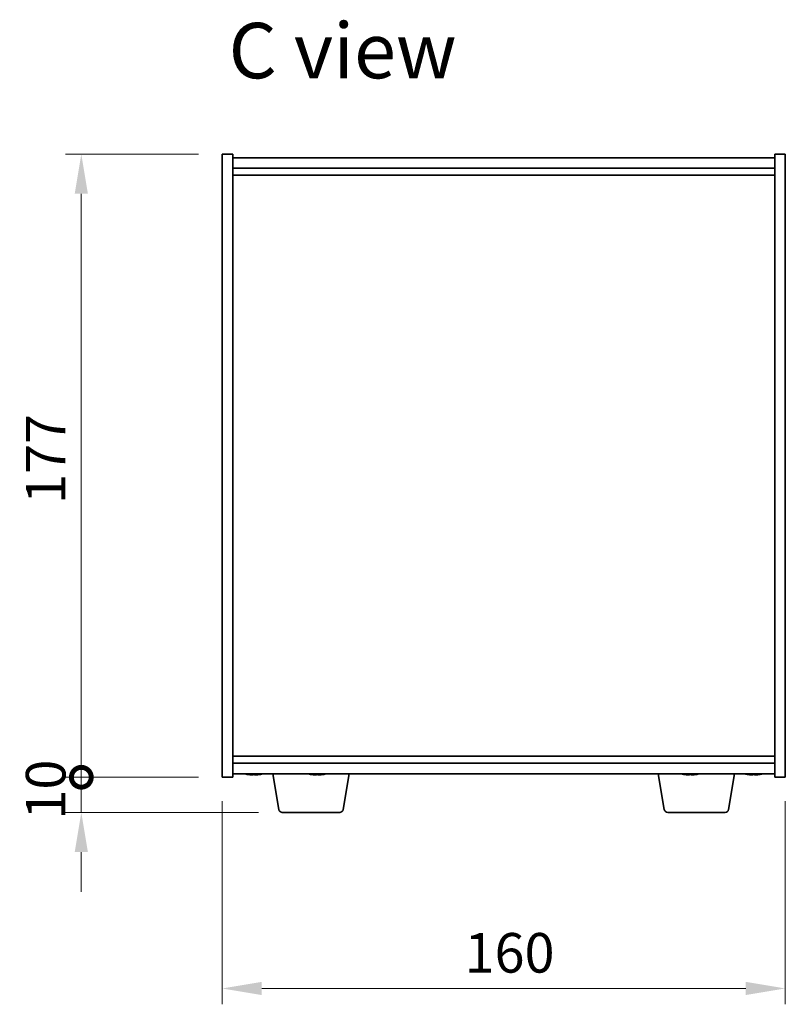
# Model space of a CAD drawing. Units: millimetres. Extents: x 65 to 8923, y 36 to 1323.
# Drawn here: x 2737 to 2954, y 625 to 904 of the extents above; entities that cross this region are included whole.
import ezdxf

# ---------------------------------------------------------------- set-up
doc = ezdxf.new("R2010")
doc.units = ezdxf.units.MM
doc.header["$LTSCALE"] = 4.5
doc.layers.get('Defpoints').update_dxf_attribs({"lineweight": 25})
for name, color, linetype, lineweight in [('Dimension (ISO)', 7, 'Continuous', 18), ('Symbol (ISO)', 7, 'Continuous', 18), ('Visible (ISO)', 7, 'Continuous', 35)]:
    doc.layers.add(name, color=color, linetype=linetype, lineweight=lineweight)
doc.styles.add('Note Text (TK)', font='txt')
doc.dimstyles.new('Default - Method 1b (TK)', dxfattribs={"dimscale": 4.5, "dimtxt": 2.5, "dimasz": 2.5, "dimexe": 1, "dimexo": 1.5, "dimgap": 1, "dimtad": 1, "dimtoh": 1, "dimrnd": 1e-08, "dimdsep": 46, "dimtxsty": 'Note Text (TK)', "dimcen": 0.09, "dimdle": 5, "dimclrd": 100, "dimclre": 100, "dimclrt": 7, "dimadec": 1, "dimazin": 1, "dimtfac": 1, "dimtmove": 0, "dimatfit": 3, "dimfxl": 0, "dimtolj": 1, "dimlwd": -1, "dimlwe": -1, "dimarcsym": 0})

# ---------------------------------------------------------------- blocks, each defined once
blk = doc.blocks.new('*D30')
at = {"layer": 'Defpoints', "color": 0, "transparency": 16777216}
for p in [(2794.36, 689.04), (2954.36, 689.04), (2954.36, 629.04)]:
    blk.add_point(p, dxfattribs=at)
at = {"layer": 'Dimension (ISO)', "color": 100, "transparency": 16777216}
for p, q in [((2794.36, 682.29), (2794.36, 624.54)), ((2954.36, 682.29), (2954.36, 624.54)), ((2805.61, 629.04), (2943.11, 629.04))]:
    blk.add_line(p, q, dxfattribs=at)
for points in [[(2805.61, 630.92), (2805.61, 627.17), (2794.36, 629.04)], [(2943.11, 630.92), (2943.11, 627.17), (2954.36, 629.04)]]:
    blk.add_solid(points, dxfattribs=at)
at = {"layer": 'Dimension (ISO)', "color": 7, "transparency": 16777216, "insert": (2863.24, 639.17), "char_height": 11.25, "attachment_point": 4, "style": 'Note Text (TK)'}
blk.add_mtext('\\A1;160', dxfattribs=at)
blk = doc.blocks.new('_DotSmall')
at = {"color": 0, "linetype": 'ByBlock', "const_width": 0.5}
blk.add_lwpolyline([(-0.0625, 0, 1), (0.0625, 0, 1)], format="xyb", close=True, dxfattribs=at)
blk = doc.blocks.new('*D31')
at = {"layer": 'Defpoints', "color": 0, "transparency": 16777216}
for p in [(2754.36, 866.04), (2794.36, 866.04), (2794.36, 689.04)]:
    blk.add_point(p, dxfattribs=at)
at = {"layer": 'Dimension (ISO)', "color": 100, "transparency": 16777216}
for p, q in [((2787.61, 866.04), (2749.86, 866.04)), ((2754.36, 689.04), (2754.36, 854.79)), ((2787.61, 689.04), (2749.86, 689.04))]:
    blk.add_line(p, q, dxfattribs=at)
blk.add_solid([(2752.48, 854.79), (2756.23, 854.79), (2754.36, 866.04)], dxfattribs=at)
at = {"layer": 'Dimension (ISO)', "color": 100, "transparency": 16777216, "xscale": 11.25, "yscale": 11.25, "zscale": 11.25, "rotation": 270}
blk.add_blockref('_DotSmall', (2754.36, 689.04), dxfattribs=at)
at = {"layer": 'Dimension (ISO)', "color": 7, "transparency": 16777216, "insert": (2744.23, 766.69), "char_height": 11.25, "attachment_point": 4, "rotation": 90, "style": 'Note Text (TK)'}
blk.add_mtext('\\A1;177', dxfattribs=at)
blk = doc.blocks.new('*D32')
at = {"layer": 'Defpoints', "color": 0, "transparency": 16777216}
for p in [(2754.36, 689.04), (2794.36, 689.04), (2811.46, 679.04)]:
    blk.add_point(p, dxfattribs=at)
at = {"layer": 'Dimension (ISO)', "color": 100, "transparency": 16777216}
for p, q in [((2754.36, 689.04), (2754.36, 700.29)), ((2787.61, 689.04), (2749.86, 689.04)), ((2754.36, 679.04), (2754.36, 689.04)), ((2804.71, 679.04), (2749.86, 679.04)), ((2754.36, 667.79), (2754.36, 656.54))]:
    blk.add_line(p, q, dxfattribs=at)
blk.add_solid([(2752.48, 667.79), (2756.23, 667.79), (2754.36, 679.04)], dxfattribs=at)
at = {"layer": 'Dimension (ISO)', "color": 100, "transparency": 16777216, "xscale": 11.25, "yscale": 11.25, "zscale": 11.25, "rotation": 270}
blk.add_blockref('_DotSmall', (2754.36, 689.04), dxfattribs=at)
at = {"layer": 'Dimension (ISO)', "color": 7, "transparency": 16777216, "insert": (2744.23, 677.01), "char_height": 11.25, "attachment_point": 4, "rotation": 90, "style": 'Note Text (TK)'}
blk.add_mtext('\\A1;10', dxfattribs=at)

msp = doc.modelspace()

# ---------------------------------------------------------------- linework, layer by layer
at = {"layer": 'Visible (ISO)'}
for p, q in [((2794.3582, 689.0413), (2794.3582, 866.0413)), ((2794.3582, 866.0413), (2797.3582, 866.0413)), ((2797.3582, 866.0413), (2797.3582, 689.0413)), ((2797.3582, 865.0413), (2951.3582, 865.0413)), ((2954.3582, 866.0413), (2951.3582, 866.0413)), ((2951.3582, 689.0413), (2951.3582, 866.0413)), ((2954.3582, 866.0413), (2954.3582, 689.0413)), ((2797.3582, 862.0413), (2951.3582, 862.0413)), ((2797.3582, 860.0413), (2951.3582, 860.0413)), ((2951.3582, 695.0413), (2797.3582, 695.0413)), ((2951.3582, 693.0413), (2797.3582, 693.0413)), ((2794.3582, 689.0413), (2797.3582, 689.0413)), ((2951.3582, 690.0413), (2797.3582, 690.0413)), ((2802.8603, 689.8587), (2802.8603, 689.714)), ((2810.4689, 679.8769), (2808.7748, 690.0413)), ((2820.8603, 689.8587), (2820.8603, 689.714)), ((2828.7474, 679.8769), (2830.4415, 690.0413)), ((2919.9689, 679.8769), (2918.2748, 690.0413)), ((2926.8603, 689.8587), (2926.8603, 689.714)), ((2938.2474, 679.8769), (2939.9415, 690.0413)), ((2944.8603, 689.8587), (2944.8603, 689.714)), ((2954.3582, 689.0413), (2951.3582, 689.0413)), ((2827.761, 679.0413), (2811.4553, 679.0413)), ((2937.261, 679.0413), (2920.9553, 679.0413))]:
    msp.add_line(p, q, dxfattribs=at)
for centre, radius, start, end in [((2803.3582, 697.7915), 8.1502, 251.974995, 256.778399), ((2803.3582, 697.7915), 8.1502, 283.221601, 288.025005), ((2821.3582, 697.7915), 8.1502, 251.974995, 256.778399), ((2821.3582, 697.7915), 8.1502, 283.221601, 288.025005), ((2927.3582, 697.7915), 8.1502, 251.974995, 256.778399), ((2927.3582, 697.7915), 8.1502, 283.221601, 288.025005), ((2945.3582, 697.7915), 8.1502, 251.974995, 256.778399), ((2945.3582, 697.7915), 8.1502, 283.221601, 288.025005), ((2811.4553, 680.0413), 1, 189.462322, 270), ((2827.761, 680.0413), 1, 270, 350.537678), ((2920.9553, 680.0413), 1, 189.462322, 270), ((2937.261, 680.0413), 1, 270, 350.537678)]:
    msp.add_arc(centre, radius, start, end, dxfattribs=at)
for centre, major_axis, ratio, start_param, end_param in [((2801.5222, 697.7915), (0, -7.9375), 0.12276749, 6.23655411, 6.27268871), ((2803.3127, 697.7915), (0, -8.1418), 0.99243546, 6.05396117, 6.14642619), ((2802.991, 697.7915), (0, -8.1418), 0.12276749, 6.05396117, 6.14642619), ((2803.131, 697.7915), (0, -7.9375), 0.99243546, 6.23655411, 6.3298165), ((2802.991, 697.7915), (0, -8.1418), 0.12276749, 0.13675912, 0.22475369), ((2803.5853, 697.7915), (0, -7.9375), 0.99243546, 6.25434961, 6.27268871), ((2803.7254, 697.7915), (0, -8.1418), 0.12276749, 6.05396117, 6.14642619), ((2803.3127, 697.7915), (0, -8.1418), 0.99243546, 0.13675912, 0.22922414), ((2803.4036, 697.7915), (0, -8.1418), 0.99243546, 0.13675912, 0.22475369), ((2805.1942, 697.7915), (0, -7.9375), 0.12276749, 6.23655411, 6.312021), ((2819.5222, 697.7915), (0, -7.9375), 0.12276749, 6.23655411, 6.27268871), ((2821.3127, 697.7915), (0, -8.1418), 0.99243546, 6.05396117, 6.14642619), ((2820.991, 697.7915), (0, -8.1418), 0.12276749, 6.05396117, 6.14642619), ((2821.131, 697.7915), (0, -7.9375), 0.99243546, 6.23655411, 6.3298165), ((2820.991, 697.7915), (0, -8.1418), 0.12276749, 0.13675912, 0.22475369), ((2821.5853, 697.7915), (0, -7.9375), 0.99243546, 6.25434961, 6.27268871), ((2821.7254, 697.7915), (0, -8.1418), 0.12276749, 6.05396117, 6.14642619), ((2821.3127, 697.7915), (0, -8.1418), 0.99243546, 0.13675912, 0.22922414), ((2821.4036, 697.7915), (0, -8.1418), 0.99243546, 0.13675912, 0.22475369), ((2823.1942, 697.7915), (0, -7.9375), 0.12276749, 6.23655411, 6.312021), ((2925.5222, 697.7915), (0, -7.9375), 0.12276749, 6.23655411, 6.27268871), ((2927.3127, 697.7915), (0, -8.1418), 0.99243546, 6.05396117, 6.14642619), ((2926.991, 697.7915), (0, -8.1418), 0.12276749, 6.05396117, 6.14642619), ((2927.131, 697.7915), (0, -7.9375), 0.99243546, 6.23655411, 6.3298165), ((2926.991, 697.7915), (0, -8.1418), 0.12276749, 0.13675912, 0.22475369), ((2927.5853, 697.7915), (0, -7.9375), 0.99243546, 6.25434961, 6.27268871), ((2927.7254, 697.7915), (0, -8.1418), 0.12276749, 6.05396117, 6.14642619), ((2927.3127, 697.7915), (0, -8.1418), 0.99243546, 0.13675912, 0.22922414), ((2927.4036, 697.7915), (0, -8.1418), 0.99243546, 0.13675912, 0.22475369), ((2929.1942, 697.7915), (0, -7.9375), 0.12276749, 6.23655411, 6.312021), ((2943.5222, 697.7915), (0, -7.9375), 0.12276749, 6.23655411, 6.27268871), ((2945.3127, 697.7915), (0, -8.1418), 0.99243546, 6.05396117, 6.14642619), ((2944.991, 697.7915), (0, -8.1418), 0.12276749, 6.05396117, 6.14642619), ((2945.131, 697.7915), (0, -7.9375), 0.99243546, 6.23655411, 6.3298165), ((2944.991, 697.7915), (0, -8.1418), 0.12276749, 0.13675912, 0.22475369), ((2945.5853, 697.7915), (0, -7.9375), 0.99243546, 6.25434961, 6.27268871), ((2945.7254, 697.7915), (0, -8.1418), 0.12276749, 6.05396117, 6.14642619), ((2945.3127, 697.7915), (0, -8.1418), 0.99243546, 0.13675912, 0.22922414), ((2945.4036, 697.7915), (0, -8.1418), 0.99243546, 0.13675912, 0.22475369), ((2947.1942, 697.7915), (0, -7.9375), 0.12276749, 6.23655411, 6.312021)]:
    msp.add_ellipse(centre, major_axis=major_axis, ratio=ratio, start_param=start_param, end_param=end_param, dxfattribs=at)
for points, knots in [([(2802.2111, 689.7257), (2802.3029, 689.713), (2802.3988, 689.702), (2802.5706, 689.6873), (2802.6465, 689.6837), (2802.7612, 689.6837), (2802.8075, 689.6873), (2802.8599, 689.702), (2802.866, 689.713), (2802.8547, 689.7257)], [0.113199271, 0.113199271, 0.113199271, 0.113199271, 0.141183811, 0.141183811, 0.169168352, 0.169168352, 0.197152892, 0.197152892, 0.225137433, 0.225137433, 0.225137433, 0.225137433]), ([(2803.1272, 689.7257), (2803.1159, 689.713), (2803.0855, 689.702), (2802.9883, 689.6873), (2802.9215, 689.6837), (2802.8211, 689.6837), (2802.7922, 689.6841), (2802.7617, 689.6851)], [0.2251642249, 0.2251642249, 0.2251642249, 0.2251642249, 0.2531487654, 0.2531487654, 0.2811333059, 0.2811333059, 0.2913133663, 0.2913133663, 0.2913133663, 0.2913133663]), ([(2803.5891, 689.7257), (2803.6004, 689.713), (2803.6308, 689.702), (2803.7281, 689.6873), (2803.7949, 689.6837), (2803.942, 689.6837), (2804.0319, 689.6873), (2804.2222, 689.702), (2804.3226, 689.713), (2804.4143, 689.7257)], [0, 0, 0, 0, 0.027984541, 0.027984541, 0.055969081, 0.055969081, 0.083953622, 0.083953622, 0.111938162, 0.111938162, 0.111938162, 0.111938162]), ([(2804.5052, 689.7257), (2804.4135, 689.713), (2804.3175, 689.702), (2804.1457, 689.6873), (2804.0699, 689.6837), (2803.9916, 689.6837), (2803.9722, 689.6841), (2803.9547, 689.6851)], [0.3383634956, 0.3383634956, 0.3383634956, 0.3383634956, 0.3663480361, 0.3663480361, 0.3943325766, 0.3943325766, 0.404512637, 0.404512637, 0.404512637, 0.404512637]), ([(2820.2111, 689.7257), (2820.3029, 689.713), (2820.3988, 689.702), (2820.5706, 689.6873), (2820.6465, 689.6837), (2820.7612, 689.6837), (2820.8075, 689.6873), (2820.8599, 689.702), (2820.866, 689.713), (2820.8547, 689.7257)], [0.113199271, 0.113199271, 0.113199271, 0.113199271, 0.141183811, 0.141183811, 0.169168352, 0.169168352, 0.197152892, 0.197152892, 0.225137433, 0.225137433, 0.225137433, 0.225137433]), ([(2821.1272, 689.7257), (2821.1159, 689.713), (2821.0855, 689.702), (2820.9883, 689.6873), (2820.9215, 689.6837), (2820.8211, 689.6837), (2820.7922, 689.6841), (2820.7617, 689.6851)], [0.2251642249, 0.2251642249, 0.2251642249, 0.2251642249, 0.2531487654, 0.2531487654, 0.2811333059, 0.2811333059, 0.2913133663, 0.2913133663, 0.2913133663, 0.2913133663]), ([(2821.5891, 689.7257), (2821.6004, 689.713), (2821.6308, 689.702), (2821.7281, 689.6873), (2821.7949, 689.6837), (2821.942, 689.6837), (2822.0319, 689.6873), (2822.2222, 689.702), (2822.3226, 689.713), (2822.4143, 689.7257)], [0, 0, 0, 0, 0.027984541, 0.027984541, 0.055969081, 0.055969081, 0.083953622, 0.083953622, 0.111938162, 0.111938162, 0.111938162, 0.111938162]), ([(2822.5052, 689.7257), (2822.4135, 689.713), (2822.3175, 689.702), (2822.1457, 689.6873), (2822.0699, 689.6837), (2821.9916, 689.6837), (2821.9722, 689.6841), (2821.9547, 689.6851)], [0.3383634956, 0.3383634956, 0.3383634956, 0.3383634956, 0.3663480361, 0.3663480361, 0.3943325766, 0.3943325766, 0.404512637, 0.404512637, 0.404512637, 0.404512637]), ([(2926.2111, 689.7257), (2926.3029, 689.713), (2926.3988, 689.702), (2926.5706, 689.6873), (2926.6465, 689.6837), (2926.7612, 689.6837), (2926.8075, 689.6873), (2926.8599, 689.702), (2926.866, 689.713), (2926.8547, 689.7257)], [0.113199271, 0.113199271, 0.113199271, 0.113199271, 0.141183811, 0.141183811, 0.169168352, 0.169168352, 0.197152892, 0.197152892, 0.225137433, 0.225137433, 0.225137433, 0.225137433]), ([(2927.1272, 689.7257), (2927.1159, 689.713), (2927.0855, 689.702), (2926.9883, 689.6873), (2926.9215, 689.6837), (2926.8211, 689.6837), (2926.7922, 689.6841), (2926.7617, 689.6851)], [0.2251642249, 0.2251642249, 0.2251642249, 0.2251642249, 0.2531487654, 0.2531487654, 0.2811333059, 0.2811333059, 0.2913133663, 0.2913133663, 0.2913133663, 0.2913133663]), ([(2927.5891, 689.7257), (2927.6004, 689.713), (2927.6308, 689.702), (2927.7281, 689.6873), (2927.7949, 689.6837), (2927.942, 689.6837), (2928.0319, 689.6873), (2928.2222, 689.702), (2928.3226, 689.713), (2928.4143, 689.7257)], [0, 0, 0, 0, 0.027984541, 0.027984541, 0.055969081, 0.055969081, 0.083953622, 0.083953622, 0.111938162, 0.111938162, 0.111938162, 0.111938162]), ([(2928.5052, 689.7257), (2928.4135, 689.713), (2928.3175, 689.702), (2928.1457, 689.6873), (2928.0699, 689.6837), (2927.9916, 689.6837), (2927.9722, 689.6841), (2927.9547, 689.6851)], [0.3383634956, 0.3383634956, 0.3383634956, 0.3383634956, 0.3663480361, 0.3663480361, 0.3943325766, 0.3943325766, 0.404512637, 0.404512637, 0.404512637, 0.404512637]), ([(2944.2111, 689.7257), (2944.3029, 689.713), (2944.3988, 689.702), (2944.5706, 689.6873), (2944.6465, 689.6837), (2944.7612, 689.6837), (2944.8075, 689.6873), (2944.8599, 689.702), (2944.866, 689.713), (2944.8547, 689.7257)], [0.113199271, 0.113199271, 0.113199271, 0.113199271, 0.141183811, 0.141183811, 0.169168352, 0.169168352, 0.197152892, 0.197152892, 0.225137433, 0.225137433, 0.225137433, 0.225137433]), ([(2945.1272, 689.7257), (2945.1159, 689.713), (2945.0855, 689.702), (2944.9883, 689.6873), (2944.9215, 689.6837), (2944.8211, 689.6837), (2944.7922, 689.6841), (2944.7617, 689.6851)], [0.2251642249, 0.2251642249, 0.2251642249, 0.2251642249, 0.2531487654, 0.2531487654, 0.2811333059, 0.2811333059, 0.2913133663, 0.2913133663, 0.2913133663, 0.2913133663]), ([(2945.5891, 689.7257), (2945.6004, 689.713), (2945.6308, 689.702), (2945.7281, 689.6873), (2945.7949, 689.6837), (2945.942, 689.6837), (2946.0319, 689.6873), (2946.2222, 689.702), (2946.3226, 689.713), (2946.4143, 689.7257)], [0, 0, 0, 0, 0.027984541, 0.027984541, 0.055969081, 0.055969081, 0.083953622, 0.083953622, 0.111938162, 0.111938162, 0.111938162, 0.111938162]), ([(2946.5052, 689.7257), (2946.4135, 689.713), (2946.3175, 689.702), (2946.1457, 689.6873), (2946.0699, 689.6837), (2945.9916, 689.6837), (2945.9722, 689.6841), (2945.9547, 689.6851)], [0.3383634956, 0.3383634956, 0.3383634956, 0.3383634956, 0.3663480361, 0.3663480361, 0.3943325766, 0.3943325766, 0.404512637, 0.404512637, 0.404512637, 0.404512637])]:
    msp.add_open_spline(points, degree=3, knots=knots, dxfattribs=at)

# ---------------------------------------------------------------- texts
at = {"layer": 'Symbol (ISO)', "color": 7, "insert": (2796.2077, 895.4722), "char_height": 15.75, "width": 78.58694, "attachment_point": 4, "line_spacing_factor": 1.5, "style": 'Note Text (TK)'}
msp.add_mtext('{\\fＭＳ Ｐゴシック|b0|i0;\\H15.7500;C view}', dxfattribs=at)

# ---------------------------------------------------------------- dimensions: what is measured, and where the dimension line sits
at = {"layer": 'Dimension (ISO)', "color": 100, "true_color": 0x00ff3f}
for base, p1, p2, override, picture, middle in [((2754.3582, 866.0413), (2794.3582, 689.0413), (2794.3582, 866.0413), {"dimtoh": 0, "dimblk1": 'DotSmall', "dimsah": 1, "dimdle": 0, "dimtofl": 0, "dimatfit": 1}, '*D31', (2754.3582, 777.5863)), ((2754.3582, 689.0413), (2811.4553, 679.0413), (2794.3582, 689.0413), {"dimtoh": 0, "dimblk2": 'DotSmall', "dimsah": 1, "dimdle": 0, "dimatfit": 1}, '*D32', (2754.3582, 684.0413))]:
    dim = msp.add_linear_dim(base=base, p1=p1, p2=p2, angle=90, dimstyle='Default - Method 1b (TK)', override=override, dxfattribs=at)
    dim.commit()
    dim.dimension.update_dxf_attribs({"geometry": picture, "text_midpoint": middle, "dimtype": 160})
dim = msp.add_linear_dim(base=(2954.3582, 629.0413), p1=(2794.3582, 689.0413), p2=(2954.3582, 689.0413), dimstyle='Default - Method 1b (TK)', override={"dimtoh": 0, "dimtofl": 0, "dimatfit": 1}, dxfattribs=at)
dim.commit()
dim.dimension.update_dxf_attribs({"geometry": '*D30', "text_midpoint": (2874.3582, 629.0413), "dimtype": 160})

doc.saveas('drawing.dxf')
